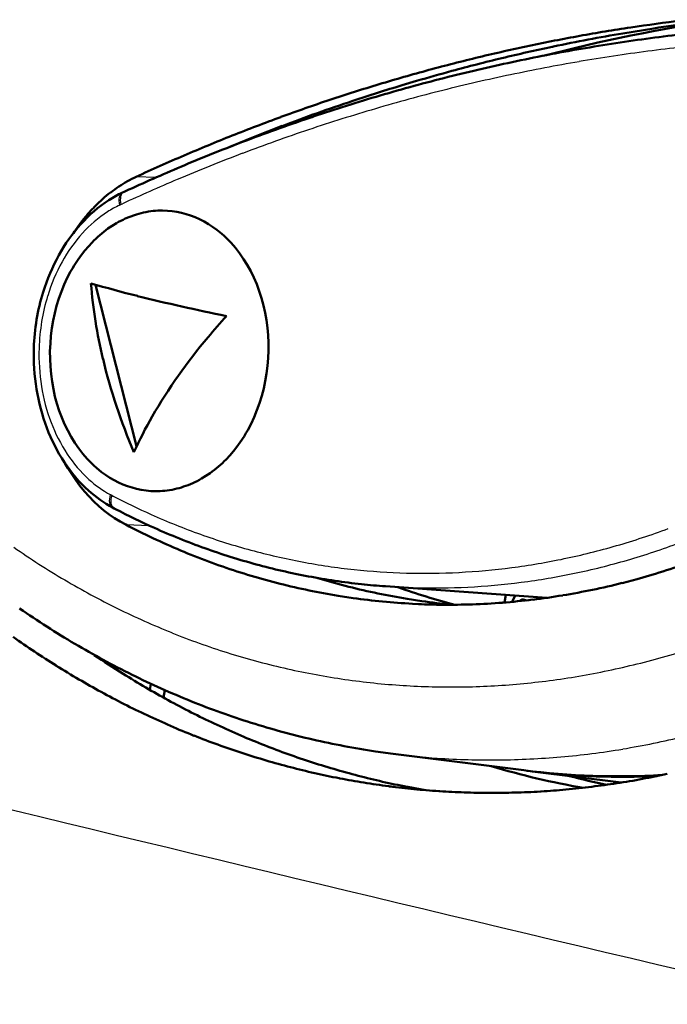
# Model space of a CAD drawing. Extents: x 0 to 420, y 0 to 297.
# Drawn here: x 346 to 355, y 122 to 135 of the extents above; entities that cross this region are included whole.
import ezdxf

# ---------------------------------------------------------------- set-up
doc = ezdxf.new("R2010")
doc.units = 0

msp = doc.modelspace()

# ---------------------------------------------------------------- linework, layer by layer
at = {"color": 7, "lineweight": 50, "ltscale": 0.010953}
msp.add_line((354.478, 135.092), (354.91, 135.162), dxfattribs=at)
at = {"color": 7, "lineweight": 50, "ltscale": 0.000429595}
msp.add_line((353.493, 134.905), (353.51, 134.909), dxfattribs=at)
at = {"color": 7, "lineweight": 50, "ltscale": 0.005232}
msp.add_line((351.396, 134.369), (351.597, 134.429), dxfattribs=at)
at = {"color": 7, "lineweight": 50, "ltscale": 0.010122}
msp.add_line((349.343, 133.652), (349.72, 133.799), dxfattribs=at)
at = {"color": 7, "lineweight": 50, "ltscale": 0.009501}
msp.add_line((348.991, 133.509), (349.343, 133.652), dxfattribs=at)
at = {"color": 7, "lineweight": 25, "ltscale": 0.006734}
msp.add_line((347.952, 133.078), (347.683, 133.089), dxfattribs=at)
at = {"color": 7, "lineweight": 50, "ltscale": 0.000614996}
msp.add_line((347.489, 132.868), (347.511, 132.879), dxfattribs=at)
at = {"color": 7, "lineweight": 50, "ltscale": 0.000569041}
msp.add_line((347.511, 132.879), (347.532, 132.888), dxfattribs=at)
at = {"color": 7, "lineweight": 25, "ltscale": 0.000542472}
msp.add_line((347.449, 132.694), (347.468, 132.703), dxfattribs=at)
at = {"color": 7, "lineweight": 25, "ltscale": 0.000564778}
msp.add_line((347.468, 132.703), (347.489, 132.712), dxfattribs=at)
at = {"color": 7, "lineweight": 50, "ltscale": 0.00166}
for p, q in [((348.049, 132.617), (348.116, 132.615)), ((347.687, 128.731), (347.752, 128.717))]:
    msp.add_line(p, q, dxfattribs=at)
at = {"color": 7, "lineweight": 50, "ltscale": 0.001661}
for p, q in [((348.116, 132.615), (348.182, 132.609)), ((347.623, 128.748), (347.687, 128.731))]:
    msp.add_line(p, q, dxfattribs=at)
at = {"color": 7, "lineweight": 50, "ltscale": 0.001662}
msp.add_line((348.182, 132.609), (348.247, 132.599), dxfattribs=at)
at = {"color": 7, "lineweight": 50, "ltscale": 0.001665}
msp.add_line((348.247, 132.599), (348.313, 132.586), dxfattribs=at)
at = {"color": 7, "lineweight": 50, "ltscale": 0.001667}
msp.add_line((348.313, 132.586), (348.377, 132.569), dxfattribs=at)
at = {"color": 7, "lineweight": 50, "ltscale": 0.001677}
msp.add_line((348.377, 132.569), (348.441, 132.548), dxfattribs=at)
at = {"color": 7, "lineweight": 50, "ltscale": 0.001763}
msp.add_line((347.345, 132.405), (347.405, 132.442), dxfattribs=at)
at = {"color": 7, "lineweight": 50, "ltscale": 0.001711}
msp.add_line((347.529, 132.505), (347.592, 132.532), dxfattribs=at)
at = {"color": 7, "lineweight": 50, "ltscale": 0.001697}
msp.add_line((347.592, 132.532), (347.656, 132.555), dxfattribs=at)
at = {"color": 7, "lineweight": 50, "ltscale": 0.001693}
msp.add_line((348.441, 132.548), (348.504, 132.524), dxfattribs=at)
at = {"color": 7, "lineweight": 50, "ltscale": 0.00171}
msp.add_line((348.504, 132.524), (348.567, 132.496), dxfattribs=at)
at = {"color": 7, "lineweight": 50, "ltscale": 0.001726}
msp.add_line((348.567, 132.496), (348.628, 132.464), dxfattribs=at)
at = {"color": 7, "lineweight": 50, "ltscale": 0.001743}
msp.add_line((348.628, 132.464), (348.689, 132.43), dxfattribs=at)
at = {"color": 7, "lineweight": 50, "ltscale": 0.001758}
msp.add_line((348.689, 132.43), (348.748, 132.391), dxfattribs=at)
at = {"color": 7, "lineweight": 50, "ltscale": 0.000712992}
msp.add_line((346.805, 132.303), (346.821, 132.327), dxfattribs=at)
at = {"color": 7, "lineweight": 50, "ltscale": 0.001782}
msp.add_line((347.286, 132.365), (347.345, 132.405), dxfattribs=at)
at = {"color": 7, "lineweight": 50, "ltscale": 0.001774}
msp.add_line((348.748, 132.391), (348.805, 132.35), dxfattribs=at)
at = {"color": 7, "lineweight": 50, "ltscale": 0.002242}
msp.add_line((348.805, 132.35), (348.875, 132.293), dxfattribs=at)
at = {"color": 7, "lineweight": 50, "ltscale": 0.001129}
msp.add_line((348.875, 132.293), (348.909, 132.263), dxfattribs=at)
at = {"color": 7, "lineweight": 50, "ltscale": 0.001898}
msp.add_line((347.013, 132.118), (347.064, 132.174), dxfattribs=at)
at = {"color": 7, "lineweight": 50, "ltscale": 0.001136}
msp.add_line((348.909, 132.263), (348.942, 132.232), dxfattribs=at)
at = {"color": 7, "lineweight": 50, "ltscale": 0.002302}
msp.add_line((349.006, 132.166), (348.942, 132.232), dxfattribs=at)
at = {"color": 7, "lineweight": 50, "ltscale": 0.002344}
msp.add_line((349.068, 132.096), (349.006, 132.166), dxfattribs=at)
at = {"color": 7, "lineweight": 50, "ltscale": 0.001939}
msp.add_line((346.915, 131.998), (346.963, 132.059), dxfattribs=at)
at = {"color": 7, "lineweight": 50, "ltscale": 0.001919}
msp.add_line((346.963, 132.059), (347.013, 132.118), dxfattribs=at)
at = {"color": 7, "lineweight": 50, "ltscale": 0.002381}
msp.add_line((349.126, 132.021), (349.068, 132.096), dxfattribs=at)
at = {"color": 7, "lineweight": 50, "ltscale": 0.002415}
msp.add_line((349.181, 131.941), (349.126, 132.021), dxfattribs=at)
at = {"color": 7, "lineweight": 50, "ltscale": 0.002473}
msp.add_line((346.816, 131.852), (346.87, 131.935), dxfattribs=at)
at = {"color": 7, "lineweight": 50, "ltscale": 0.001957}
msp.add_line((346.87, 131.935), (346.915, 131.998), dxfattribs=at)
at = {"color": 7, "lineweight": 50, "ltscale": 0.002445}
msp.add_line((349.233, 131.858), (349.181, 131.941), dxfattribs=at)
at = {"color": 7, "lineweight": 50, "ltscale": 0.00253}
msp.add_line((346.719, 131.676), (346.765, 131.766), dxfattribs=at)
at = {"color": 7, "lineweight": 50, "ltscale": 0.00125}
msp.add_line((346.765, 131.766), (346.79, 131.809), dxfattribs=at)
at = {"color": 7, "lineweight": 50, "ltscale": 0.001244}
msp.add_line((346.79, 131.809), (346.816, 131.852), dxfattribs=at)
at = {"color": 7, "lineweight": 50, "ltscale": 0.00247}
msp.add_line((349.281, 131.772), (349.233, 131.858), dxfattribs=at)
at = {"color": 7, "lineweight": 50, "ltscale": 0.00249}
msp.add_line((349.324, 131.682), (349.281, 131.772), dxfattribs=at)
at = {"color": 7, "lineweight": 50, "ltscale": 0.002566}
msp.add_line((346.675, 131.583), (346.719, 131.676), dxfattribs=at)
at = {"color": 7, "lineweight": 50, "ltscale": 0.002523}
msp.add_line((349.364, 131.589), (349.324, 131.682), dxfattribs=at)
at = {"color": 7, "lineweight": 50, "ltscale": 0.002619}
msp.add_line((346.601, 131.388), (346.636, 131.487), dxfattribs=at)
at = {"color": 7, "lineweight": 50, "ltscale": 0.002596}
msp.add_line((346.636, 131.487), (346.675, 131.583), dxfattribs=at)
at = {"color": 7, "lineweight": 50, "ltscale": 0.058219}
msp.add_line((347.114, 131.582), (347.687, 129.325), dxfattribs=at)
at = {"color": 7, "lineweight": 50, "ltscale": 0.002559}
msp.add_line((349.4, 131.494), (349.364, 131.589), dxfattribs=at)
at = {"color": 7, "lineweight": 50, "ltscale": 0.00259}
msp.add_line((349.432, 131.395), (349.4, 131.494), dxfattribs=at)
at = {"color": 7, "lineweight": 50, "ltscale": 0.002635}
msp.add_line((346.57, 131.287), (346.601, 131.388), dxfattribs=at)
at = {"color": 7, "lineweight": 50, "ltscale": 0.002615}
msp.add_line((349.459, 131.294), (349.432, 131.395), dxfattribs=at)
at = {"color": 7, "lineweight": 50, "ltscale": 0.002646}
msp.add_line((346.544, 131.185), (346.57, 131.287), dxfattribs=at)
at = {"color": 7, "lineweight": 50, "ltscale": 0.002633}
msp.add_line((349.482, 131.191), (349.459, 131.294), dxfattribs=at)
at = {"color": 7, "lineweight": 50, "ltscale": 0.002644}
msp.add_line((349.501, 131.087), (349.482, 131.191), dxfattribs=at)
at = {"color": 7, "lineweight": 50, "ltscale": 0.002664}
for p, q in [((346.504, 130.976), (346.521, 131.081)), ((349.484, 130.235), (349.502, 130.34))]:
    msp.add_line(p, q, dxfattribs=at)
at = {"color": 7, "lineweight": 50, "ltscale": 0.002649}
msp.add_line((346.521, 131.081), (346.544, 131.185), dxfattribs=at)
at = {"color": 7, "lineweight": 50, "ltscale": 0.002648}
for p, q in [((349.515, 130.982), (349.501, 131.087)), ((346.506, 130.229), (346.492, 130.334))]:
    msp.add_line(p, q, dxfattribs=at)
at = {"color": 7, "lineweight": 50, "ltscale": 0.002682}
for p, q in [((346.49, 130.869), (346.504, 130.976)), ((349.502, 130.34), (349.516, 130.447))]:
    msp.add_line(p, q, dxfattribs=at)
at = {"color": 7, "lineweight": 50, "ltscale": 0.00266}
msp.add_line((349.524, 130.876), (349.515, 130.982), dxfattribs=at)
at = {"color": 7, "lineweight": 50, "ltscale": 0.002692}
for p, q in [((346.482, 130.762), (346.49, 130.869)), ((349.516, 130.447), (349.525, 130.554))]:
    msp.add_line(p, q, dxfattribs=at)
at = {"color": 7, "lineweight": 50, "ltscale": 0.002679}
for p, q in [((349.529, 130.769), (349.524, 130.876)), ((346.482, 130.44), (346.478, 130.547))]:
    msp.add_line(p, q, dxfattribs=at)
at = {"color": 7, "lineweight": 50, "ltscale": 0.002695}
for p, q in [((346.477, 130.654), (346.482, 130.762)), ((349.525, 130.554), (349.529, 130.662))]:
    msp.add_line(p, q, dxfattribs=at)
at = {"color": 7, "lineweight": 50, "ltscale": 0.002691}
for p, q in [((346.478, 130.547), (346.477, 130.654)), ((349.529, 130.662), (349.529, 130.769))]:
    msp.add_line(p, q, dxfattribs=at)
at = {"color": 7, "lineweight": 50, "ltscale": 0.002659}
msp.add_line((346.492, 130.334), (346.482, 130.44), dxfattribs=at)
at = {"color": 7, "lineweight": 50, "ltscale": 0.002643}
msp.add_line((346.524, 130.125), (346.506, 130.229), dxfattribs=at)
at = {"color": 7, "lineweight": 50, "ltscale": 0.002651}
msp.add_line((349.462, 130.131), (349.484, 130.235), dxfattribs=at)
at = {"color": 7, "lineweight": 50, "ltscale": 0.002632}
msp.add_line((346.547, 130.022), (346.524, 130.125), dxfattribs=at)
at = {"color": 7, "lineweight": 50, "ltscale": 0.002647}
msp.add_line((349.435, 130.029), (349.462, 130.131), dxfattribs=at)
at = {"color": 7, "lineweight": 50, "ltscale": 0.002614}
msp.add_line((346.574, 129.921), (346.547, 130.022), dxfattribs=at)
at = {"color": 7, "lineweight": 50, "ltscale": 0.002638}
msp.add_line((349.403, 129.928), (349.435, 130.029), dxfattribs=at)
at = {"color": 7, "lineweight": 50, "ltscale": 0.002588}
msp.add_line((346.606, 129.822), (346.574, 129.921), dxfattribs=at)
at = {"color": 7, "lineweight": 50, "ltscale": 0.002557}
msp.add_line((346.642, 129.727), (346.606, 129.822), dxfattribs=at)
at = {"color": 7, "lineweight": 50, "ltscale": 0.002599}
msp.add_line((349.328, 129.733), (349.368, 129.83), dxfattribs=at)
at = {"color": 7, "lineweight": 50, "ltscale": 0.002622}
msp.add_line((349.368, 129.83), (349.403, 129.928), dxfattribs=at)
at = {"color": 7, "lineweight": 50, "ltscale": 0.00252}
msp.add_line((346.681, 129.634), (346.642, 129.727), dxfattribs=at)
at = {"color": 7, "lineweight": 50, "ltscale": 0.002569}
msp.add_line((349.285, 129.64), (349.328, 129.733), dxfattribs=at)
at = {"color": 7, "lineweight": 50, "ltscale": 0.002487}
msp.add_line((346.725, 129.544), (346.681, 129.634), dxfattribs=at)
at = {"color": 7, "lineweight": 50, "ltscale": 0.002466}
msp.add_line((346.772, 129.458), (346.725, 129.544), dxfattribs=at)
at = {"color": 7, "lineweight": 50, "ltscale": 0.001252}
msp.add_line((349.213, 129.507), (349.238, 129.551), dxfattribs=at)
at = {"color": 7, "lineweight": 50, "ltscale": 0.002534}
msp.add_line((349.238, 129.551), (349.285, 129.64), dxfattribs=at)
at = {"color": 7, "lineweight": 50, "ltscale": 0.00244}
msp.add_line((346.823, 129.375), (346.772, 129.458), dxfattribs=at)
at = {"color": 7, "lineweight": 50, "ltscale": 0.002478}
msp.add_line((349.133, 129.382), (349.187, 129.464), dxfattribs=at)
at = {"color": 7, "lineweight": 50, "ltscale": 0.001247}
msp.add_line((349.187, 129.464), (349.213, 129.507), dxfattribs=at)
at = {"color": 7, "lineweight": 50, "ltscale": 0.00241}
msp.add_line((346.878, 129.296), (346.823, 129.375), dxfattribs=at)
at = {"color": 7, "lineweight": 50, "ltscale": 0.002375}
msp.add_line((346.936, 129.22), (346.878, 129.296), dxfattribs=at)
at = {"color": 7, "lineweight": 50, "ltscale": 0.001944}
msp.add_line((349.039, 129.257), (349.087, 129.318), dxfattribs=at)
at = {"color": 7, "lineweight": 50, "ltscale": 0.001962}
msp.add_line((349.087, 129.318), (349.133, 129.382), dxfattribs=at)
at = {"color": 7, "lineweight": 50, "ltscale": 0.002336}
msp.add_line((346.997, 129.15), (346.936, 129.22), dxfattribs=at)
at = {"color": 7, "lineweight": 50, "ltscale": 0.002295}
msp.add_line((347.061, 129.084), (346.997, 129.15), dxfattribs=at)
at = {"color": 7, "lineweight": 50, "ltscale": 0.001903}
msp.add_line((348.937, 129.143), (348.988, 129.198), dxfattribs=at)
at = {"color": 7, "lineweight": 50, "ltscale": 0.001924}
msp.add_line((348.988, 129.198), (349.039, 129.257), dxfattribs=at)
at = {"color": 7, "lineweight": 50, "ltscale": 0.002077}
msp.add_line((346.726, 129.02), (346.685, 129.092), dxfattribs=at)
at = {"color": 7, "lineweight": 50, "ltscale": 0.002526}
msp.add_line((346.78, 128.934), (346.726, 129.02), dxfattribs=at)
at = {"color": 7, "lineweight": 50, "ltscale": 0.001132}
msp.add_line((347.061, 129.084), (347.094, 129.053), dxfattribs=at)
at = {"color": 7, "lineweight": 50, "ltscale": 0.001125}
msp.add_line((347.094, 129.053), (347.128, 129.023), dxfattribs=at)
at = {"color": 7, "lineweight": 50, "ltscale": 0.002234}
msp.add_line((347.128, 129.023), (347.197, 128.966), dxfattribs=at)
at = {"color": 7, "lineweight": 50, "ltscale": 0.002505}
msp.add_line((346.837, 128.852), (346.78, 128.934), dxfattribs=at)
at = {"color": 7, "lineweight": 50, "ltscale": 0.002482}
msp.add_line((346.896, 128.772), (346.837, 128.852), dxfattribs=at)
at = {"color": 7, "lineweight": 50, "ltscale": 0.001767}
for p, q in [((347.197, 128.966), (347.254, 128.925)), ((348.594, 128.874), (348.654, 128.911))]:
    msp.add_line(p, q, dxfattribs=at)
at = {"color": 7, "lineweight": 50, "ltscale": 0.001751}
msp.add_line((347.254, 128.925), (347.313, 128.887), dxfattribs=at)
at = {"color": 7, "lineweight": 50, "ltscale": 0.001736}
msp.add_line((347.313, 128.887), (347.373, 128.852), dxfattribs=at)
at = {"color": 7, "lineweight": 50, "ltscale": 0.001719}
msp.add_line((347.373, 128.852), (347.434, 128.82), dxfattribs=at)
at = {"color": 7, "lineweight": 50, "ltscale": 0.001786}
msp.add_line((348.654, 128.911), (348.714, 128.951), dxfattribs=at)
at = {"color": 7, "lineweight": 50, "ltscale": 0.002455}
msp.add_line((346.959, 128.696), (346.896, 128.772), dxfattribs=at)
at = {"color": 7, "lineweight": 50, "ltscale": 0.001703}
msp.add_line((347.434, 128.82), (347.496, 128.793), dxfattribs=at)
at = {"color": 7, "lineweight": 50, "ltscale": 0.001687}
msp.add_line((347.496, 128.793), (347.559, 128.768), dxfattribs=at)
at = {"color": 7, "lineweight": 50, "ltscale": 0.001671}
msp.add_line((347.559, 128.768), (347.623, 128.748), dxfattribs=at)
at = {"color": 7, "lineweight": 50, "ltscale": 0.001658}
msp.add_line((347.752, 128.717), (347.818, 128.708), dxfattribs=at)
at = {"color": 7, "lineweight": 50, "ltscale": 0.001698}
msp.add_line((348.343, 128.762), (348.407, 128.784), dxfattribs=at)
at = {"color": 7, "lineweight": 50, "ltscale": 0.001714}
msp.add_line((348.407, 128.784), (348.47, 128.811), dxfattribs=at)
at = {"color": 7, "lineweight": 50, "ltscale": 0.002427}
msp.add_line((347.023, 128.624), (346.959, 128.696), dxfattribs=at)
at = {"color": 7, "lineweight": 50, "ltscale": 0.002396}
msp.add_line((347.09, 128.556), (347.023, 128.624), dxfattribs=at)
at = {"color": 7, "lineweight": 25, "ltscale": 0.000537738}
msp.add_line((347.32, 128.651), (347.339, 128.641), dxfattribs=at)
at = {"color": 7, "lineweight": 25, "ltscale": 0.000557774}
msp.add_line((347.339, 128.641), (347.359, 128.63), dxfattribs=at)
at = {"color": 7, "lineweight": 50, "ltscale": 0.001657}
for p, q in [((347.818, 128.708), (347.884, 128.701)), ((347.884, 128.701), (347.95, 128.699))]:
    msp.add_line(p, q, dxfattribs=at)
at = {"color": 7, "lineweight": 50, "ltscale": 0.002365}
msp.add_line((347.09, 128.556), (347.16, 128.491), dxfattribs=at)
at = {"color": 7, "lineweight": 50, "ltscale": 0.002332}
msp.add_line((347.16, 128.491), (347.231, 128.431), dxfattribs=at)
at = {"color": 7, "lineweight": 50, "ltscale": 0.000611474}
msp.add_line((347.352, 128.469), (347.373, 128.458), dxfattribs=at)
at = {"color": 7, "lineweight": 50, "ltscale": 0.000568861}
msp.add_line((347.373, 128.458), (347.394, 128.447), dxfattribs=at)
at = {"color": 7, "lineweight": 50, "ltscale": 0.002304}
msp.add_line((347.231, 128.431), (347.304, 128.375), dxfattribs=at)
at = {"color": 7, "lineweight": 50, "ltscale": 0.002283}
msp.add_line((347.304, 128.375), (347.379, 128.323), dxfattribs=at)
at = {"color": 7, "lineweight": 50, "ltscale": 0.002262}
msp.add_line((347.379, 128.323), (347.456, 128.275), dxfattribs=at)
at = {"color": 7, "lineweight": 50, "ltscale": 0.002241}
msp.add_line((347.456, 128.275), (347.534, 128.231), dxfattribs=at)
at = {"color": 7, "lineweight": 25, "ltscale": 0.008281}
msp.add_line((347.534, 128.231), (347.865, 128.217), dxfattribs=at)
at = {"color": 7, "lineweight": 50, "ltscale": 0.006302}
msp.add_line((350.206, 127.487), (350.448, 127.417), dxfattribs=at)
at = {"color": 7, "lineweight": 50, "ltscale": 0.005347}
msp.add_line((354.676, 127.471), (354.882, 127.529), dxfattribs=at)
at = {"color": 7, "lineweight": 50, "ltscale": 0.056517}
msp.add_line((351.163, 127.37), (353.418, 127.209), dxfattribs=at)
at = {"color": 7, "lineweight": 50, "ltscale": 0.005334}
msp.add_line((354.47, 127.416), (354.676, 127.471), dxfattribs=at)
at = {"color": 7, "lineweight": 50, "ltscale": 0.005195}
for p, q in [((350.299, 127.272), (350.504, 127.236)), ((351.259, 127.23), (351.464, 127.194))]:
    msp.add_line(p, q, dxfattribs=at)
at = {"color": 7, "lineweight": 50, "ltscale": 0.005199}
for p, q in [((350.504, 127.236), (350.709, 127.205)), ((351.464, 127.194), (351.669, 127.163))]:
    msp.add_line(p, q, dxfattribs=at)
at = {"color": 7, "lineweight": 50, "ltscale": 0.002707}
msp.add_line((352.825, 127.144), (352.842, 127.25), dxfattribs=at)
at = {"color": 7, "lineweight": 50, "ltscale": 0.002442}
msp.add_line((352.932, 127.153), (352.974, 127.241), dxfattribs=at)
at = {"color": 7, "lineweight": 50, "ltscale": 0.002123}
msp.add_line((351.539, 127.125), (351.624, 127.121), dxfattribs=at)
at = {"color": 7, "lineweight": 50, "ltscale": 0.00055715}
msp.add_line((352.083, 127.114), (352.105, 127.112), dxfattribs=at)
at = {"color": 7, "lineweight": 50, "ltscale": 0.001317}
msp.add_line((353.073, 127.189), (353.028, 127.162), dxfattribs=at)
at = {"color": 7, "lineweight": 50, "ltscale": 0.001613}
msp.add_line((353.073, 127.189), (353.136, 127.174), dxfattribs=at)
at = {"color": 7, "lineweight": 50, "ltscale": 0.002156}
msp.add_line((347.886, 126.008), (347.873, 125.923), dxfattribs=at)
at = {"color": 7, "lineweight": 50, "ltscale": 0.002663}
msp.add_line((348.063, 125.815), (348.079, 125.92), dxfattribs=at)
at = {"color": 7, "lineweight": 50, "ltscale": 0.006255}
msp.add_line((351.022, 125.064), (351.27, 125.03), dxfattribs=at)
at = {"color": 7, "lineweight": 50, "ltscale": 0.045957}
msp.add_line((351.269, 125.03), (353.093, 124.8), dxfattribs=at)
at = {"color": 7, "lineweight": 50, "ltscale": 0.000402939}
msp.add_line((353.139, 124.795), (353.155, 124.793), dxfattribs=at)
at = {"color": 7, "lineweight": 50, "ltscale": 0.002494}
msp.add_line((353.155, 124.793), (353.254, 124.78), dxfattribs=at)
at = {"color": 7, "lineweight": 50, "ltscale": 0.001481}
msp.add_line((353.157, 124.792), (353.216, 124.785), dxfattribs=at)
at = {"color": 7, "lineweight": 50, "ltscale": 0.031232}
msp.add_line((353.216, 124.785), (354.455, 124.629), dxfattribs=at)
at = {"color": 7, "lineweight": 50, "ltscale": 0.000232371}
msp.add_line((350.515, 124.689), (350.524, 124.688), dxfattribs=at)
at = {"color": 7, "lineweight": 50, "ltscale": 0.000308476}
msp.add_line((351.208, 124.577), (351.22, 124.576), dxfattribs=at)
at = {"color": 7, "lineweight": 50, "ltscale": 0.001888}
msp.add_line((351.208, 124.577), (351.283, 124.568), dxfattribs=at)
at = {"color": 7, "lineweight": 50, "ltscale": 0.00023701}
msp.add_line((351.465, 124.57), (351.474, 124.568), dxfattribs=at)
at = {"color": 7, "lineweight": 50, "ltscale": 0.006316}
msp.add_line((351.474, 124.568), (351.723, 124.523), dxfattribs=at)
at = {"color": 7, "lineweight": 50, "ltscale": 0.00032494}
msp.add_line((351.909, 124.509), (351.922, 124.508), dxfattribs=at)
at = {"color": 7, "lineweight": 50, "ltscale": 0.000294496}
msp.add_line((352.616, 124.485), (352.627, 124.485), dxfattribs=at)
at = {"color": 7, "lineweight": 50, "ltscale": 0.000236943}
msp.add_line((353.326, 124.505), (353.335, 124.506), dxfattribs=at)
at = {"color": 7, "lineweight": 50}
for centre, radius, start, end in [((359.653, 110.31), 25.264, 98.7051, 104.4119), ((358.34, 110.383), 25.074, 96.9604, 98.6075), ((358.66, 110.371), 25.073, 97.3519, 98.6009), ((358.343, 110.372), 25.086, 100.2543, 101.8986), ((358.662, 110.362), 25.082, 99.6027, 101.8533), ((358.339, 110.391), 25.067, 98.6077, 100.2542), ((358.197, 110.012), 25.235, 95.2317, 97.4557), ((358.354, 110.321), 25.138, 101.8988, 103.5407), ((358.673, 110.307), 25.138, 101.8925, 103.5356), ((358.194, 110.041), 25.205, 97.4559, 99.682), ((358.196, 110.029), 25.218, 99.6823, 101.9078), ((358.372, 110.243), 25.218, 103.5409, 105.1799), ((358.208, 109.974), 25.274, 101.9081, 104.1314), ((358.692, 110.229), 25.218, 103.5357, 105.1751), ((358.401, 110.138), 25.327, 105.1801, 106.8142), ((358.716, 110.142), 25.308, 105.1749, 106.3366), ((358.441, 110.004), 25.467, 106.8144, 108.4421), ((358.761, 109.991), 25.466, 106.8098, 108.438), ((358.232, 109.877), 25.374, 104.1317, 106.3492), ((358.273, 109.737), 25.52, 106.3495, 108.5586), ((358.495, 109.844), 25.636, 108.4423, 110.0618), ((358.828, 109.791), 25.677, 108.4393, 110.7754), ((358.563, 109.657), 25.834, 110.0619, 111.6724), ((358.335, 109.555), 25.711, 108.5589, 110.7569), ((358.648, 109.443), 26.065, 111.6726, 113.2736), ((358.419, 109.333), 25.949, 110.7572, 112.9415), ((358.751, 109.205), 26.325, 113.2737, 114.8638), ((358.521, 109.092), 26.211, 112.9411, 114.7869), ((348.481, 131.381), 1.887, 119.2361, 123.4844), ((348.44, 131.454), 1.803, 114.8558, 119.2339), ((348.595, 131.221), 2.083, 127.5917, 131.5443), ((348.247, 131.294), 1.748, 115.7143, 122.8753), ((348.533, 131.302), 1.98, 123.486, 127.5907), ((348.372, 131.113), 1.968, 123.0733, 138.0213), ((348.667, 131.14), 2.191, 131.5443, 135.3594), ((348.84, 130.98), 2.427, 139.0615, 142.6495), ((348.75, 131.059), 2.307, 135.3594, 139.0611), ((348.05, 131.361), 1.257, 102.17, 108.2933), ((348.04, 131.412), 1.206, 89.568, 102.1966), ((348.645, 130.866), 2.336, 137.9895, 151.1569), ((348.937, 130.907), 2.548, 142.6497, 146.1235), ((348.097, 131.244), 1.383, 114.255, 120.0074), ((348.229, 131.051), 1.617, 125.6467, 136.051), ((348.96, 130.69), 2.696, 151.1055, 162.9622), ((353.942, 132.162), 6.916, 184.6499, 193.4986), ((351.489, 146.679), 15.718, 253.5912, 256.0498), ((349.176, 130.619), 2.925, 162.8758, 170.6384), ((354.945, 160.632), 30.093, 256.0684, 258.4904), ((349.267, 130.603), 3.017, 170.6201, 178.2104), ((355.716, 124.982), 9.158, 137.7111, 140.1493), ((354.682, 125.801), 7.84, 139.9057, 149.8322), ((349.241, 130.601), 2.99, 178.1705, 189.1653), ((355.022, 132.415), 8.025, 193.4601, 203.2696), ((349.034, 130.565), 2.78, 189.1091, 200.6952), ((353.088, 126.754), 5.982, 150.047, 155.3873), ((348.71, 130.44), 2.433, 200.6316, 213.3997), ((347.766, 130.278), 1.631, 305.5402, 315.8843), ((348.396, 130.231), 2.056, 213.3511, 227.8055), ((347.899, 130.081), 1.393, 294.2129, 299.9349), ((347.959, 129.904), 1.205, 269.5778, 282.2027), ((347.948, 129.959), 1.261, 282.1713, 288.2771), ((348.196, 130.014), 1.76, 227.8781, 241.3339), ((352.049, 137.376), 10.069, 242.462, 245.8881), ((352.263, 137.287), 10.216, 242.4269, 244.8089), ((351.949, 137.15), 9.822, 245.8851, 250.3069), ((352.197, 137.147), 10.061, 244.8094, 247.2165), ((351.878, 136.954), 9.614, 250.3092, 254.7967), ((352.145, 137.023), 9.927, 247.2169, 249.6449), ((352.106, 136.918), 9.815, 249.6454, 252.0916), ((351.842, 136.825), 9.48, 254.7992, 259.3305), ((351.878, 137.663), 10.569, 286.5117, 288.8463), ((352.077, 136.831), 9.723, 252.0921, 254.5536), ((351.831, 136.765), 9.419, 259.3331, 263.8843), ((352.059, 136.763), 9.652, 254.554, 257.0274), ((352.047, 136.715), 9.603, 257.0278, 259.5095), ((353.019, 136.722), 9.653, 254.5547, 257.0279), ((351.831, 136.766), 9.42, 263.8852, 265.9364), ((354.597, 136.495), 9.702, 250.3667, 255.2765), ((351.969, 137.33), 10.224, 281.7681, 284.1545), ((352.041, 136.68), 9.567, 261.9984, 264.4932), ((353.008, 136.674), 9.604, 257.0283, 259.5099), ((352.021, 137.057), 9.946, 276.9137, 279.3528), ((352, 137.186), 10.076, 279.3533, 281.7677), ((352.042, 136.693), 9.58, 264.4938, 266.9913), ((352.044, 136.731), 9.619, 267.4984, 269.4868), ((353.001, 136.639), 9.569, 261.9985, 264.493), ((352.044, 136.78), 9.668, 269.4878, 271.9759), ((352.042, 136.853), 9.741, 271.9765, 274.4528), ((352.034, 136.946), 9.834, 274.4533, 276.9132), ((353.194, 137.332), 12.509, 235.191, 239.3893), ((353.237, 136.91), 12.566, 234.6373, 237.9275), ((352.992, 136.991), 12.112, 239.3907, 243.6869), ((354.168, 136.795), 12.564, 235.7435, 237.9308), ((353.091, 136.68), 12.294, 237.9347, 239.6619), ((354.047, 136.603), 12.336, 237.9329, 239.6613), ((352.849, 136.702), 11.789, 243.6885, 248.0684), ((353.008, 136.538), 12.129, 239.662, 241.3405), ((352.936, 136.405), 11.978, 241.3406, 243.0891), ((353.967, 136.468), 12.179, 239.6613, 241.3404), ((352.873, 136.281), 11.839, 243.0891, 244.8046), ((353.895, 136.335), 12.028, 241.3404, 243.0888), ((352.756, 136.471), 11.541, 248.0703, 252.5166), ((352.819, 136.168), 11.713, 244.8048, 246.5682), ((353.832, 136.21), 11.889, 243.0888, 244.8049), ((352.774, 136.064), 11.601, 246.5682, 248.3188), ((353.778, 136.097), 11.763, 244.8051, 246.5682), ((352.703, 136.307), 11.368, 252.5187, 257.012), ((352.738, 135.972), 11.501, 248.3191, 250.0878), ((353.733, 135.993), 11.65, 246.5682, 248.3194), ((352.708, 135.891), 11.415, 250.0878, 251.8738), ((353.697, 135.901), 11.551, 248.3196, 250.0879), ((352.681, 136.213), 11.271, 257.0143, 261.5338), ((352.677, 135.793), 11.312, 251.8717, 255.4569), ((353.664, 135.812), 11.456, 250.0879, 251.8757), ((353.637, 135.726), 11.366, 251.8734, 255.4575), ((352.652, 135.701), 11.217, 255.4587, 259.0162), ((352.583, 136.358), 11.877, 280.5179, 282.2283), ((352.645, 135.663), 11.178, 259.0657, 260.8159), ((353.612, 135.634), 11.271, 255.4596, 259.0153), ((352.643, 135.655), 11.17, 260.8158, 262.6167), ((352.622, 136.129), 11.645, 277.0137, 278.7416), ((352.605, 136.238), 11.756, 278.7417, 280.5177), ((352.644, 135.659), 11.174, 262.6803, 264.421), ((352.645, 135.675), 11.19, 264.421, 266.226), ((352.647, 135.704), 11.219, 266.2927, 268.0306), ((352.649, 135.745), 11.26, 268.0306, 269.8324), ((352.649, 135.799), 11.314, 269.8924, 271.63), ((352.647, 135.863), 11.379, 271.63, 273.4213), ((352.642, 135.941), 11.457, 273.4691, 275.2049), ((352.634, 136.029), 11.545, 275.2049, 277.0135)]:
    msp.add_arc(centre, radius, start, end, dxfattribs=at)
at = {"color": 7, "lineweight": 25}
for centre, radius, start, end in [((358.08, 109.988), 25.066, 95.2358, 97.4584), ((358.077, 110.017), 25.037, 97.4587, 99.6833), ((358.079, 110.004), 25.049, 99.6836, 101.9078), ((358.091, 109.95), 25.105, 101.9081, 104.13), ((358.115, 109.853), 25.206, 104.1303, 106.3465), ((358.156, 109.713), 25.351, 106.3468, 108.5545), ((358.217, 109.532), 25.542, 108.5548, 110.7516), ((358.301, 109.31), 25.78, 110.7519, 112.9349), ((358.403, 109.069), 26.041, 112.9345, 114.7794), ((348.247, 131.116), 1.771, 123.0976, 138.0247), ((348.121, 131.298), 1.549, 115.7129, 122.8698), ((348.519, 130.87), 2.138, 137.9999, 151.1546), ((348.833, 130.694), 2.498, 151.1069, 162.9557), ((349.048, 130.624), 2.725, 162.8673, 170.6306), ((349.139, 130.608), 2.816, 170.6132, 178.2044), ((349.114, 130.607), 2.791, 178.1676, 189.1588), ((348.906, 130.571), 2.581, 189.1063, 200.6889), ((348.586, 130.448), 2.237, 200.6378, 213.3855), ((348.27, 130.239), 1.858, 213.3503, 227.7857), ((348.069, 130.021), 1.562, 227.8796, 241.3269), ((351.922, 137.389), 9.876, 242.4813, 245.9065), ((351.822, 137.164), 9.63, 245.9037, 250.324), ((351.514, 137.871), 10.341, 286.1433, 290.3573), ((351.752, 136.969), 9.423, 250.3265, 254.812), ((352.573, 137.433), 11.583, 235.2531, 239.4412), ((351.611, 137.537), 9.993, 281.8305, 286.1419), ((351.632, 137.78), 10.456, 286.1524, 290.3711), ((351.716, 136.841), 9.289, 254.8148, 259.3437), ((351.67, 137.256), 9.706, 277.4316, 281.8286), ((351.705, 136.782), 9.23, 259.3466, 263.8951), ((351.699, 137.035), 9.483, 272.9633, 277.4294), ((351.73, 137.442), 10.105, 281.8351, 286.1512), ((351.706, 136.795), 9.243, 263.898, 268.442), ((351.708, 136.88), 9.328, 268.4448, 272.9608), ((351.79, 137.159), 9.815, 277.4318, 281.8335), ((352.377, 137.101), 11.197, 239.4429, 243.7274), ((351.826, 136.707), 9.361, 265.9365, 268.4327), ((351.828, 136.781), 9.434, 268.4368, 272.957), ((351.819, 136.936), 9.59, 272.9592, 277.4298), ((352.238, 136.821), 10.884, 243.7294, 248.0961), ((352.148, 136.599), 10.646, 248.0984, 252.5303), ((352.098, 136.442), 10.481, 252.5328, 257.0109), ((351.943, 137.258), 11.308, 283.7284, 287.9855), ((352.018, 136.954), 10.994, 279.3903, 283.7269), ((352.078, 136.354), 10.39, 257.0135, 261.5173), ((352.059, 136.704), 10.741, 274.9843, 279.3885), ((352.075, 136.337), 10.373, 261.5199, 266.0285), ((352.078, 136.391), 10.427, 266.0309, 270.5231), ((352.076, 136.514), 10.55, 270.5254, 274.9822), ((352.572, 136.49), 11.55, 279.4859, 283.8412), ((352.633, 135.842), 10.897, 262.8094, 266.0633), ((352.617, 136.223), 11.28, 275.0602, 279.4843), ((352.637, 135.894), 10.949, 266.0659, 270.5787), ((352.635, 136.023), 11.078, 270.5808, 275.0583)]:
    msp.add_arc(centre, radius, start, end, dxfattribs=at)
for centre, major_axis, ratio, start_param, end_param in [((347.576, 132.688), (0.087, -0.18), 0.58707, 3.141592, 4.406842), ((347.595, 132.697), (0.084, -0.182), 0.589782, 3.141547, 4.41505), ((537.581, 115.937), (-296.196, 47.62), 0.095855, 0.781158, 0.98141), ((347.447, 128.645), (-0.096, -0.176), 0.596514, 4.995269, 6.283288), ((347.466, 128.635), (-0.093, -0.177), 0.599416, 4.985881, 6.283247)]:
    msp.add_ellipse(centre, major_axis=major_axis, ratio=ratio, start_param=start_param, end_param=end_param, dxfattribs=at)
at = {"color": 7, "lineweight": 50}
for centre, major_axis, start_param, end_param in [((356.079, 142.541), (-0.792, -18.133), 6.090762, 6.184907), ((354.735, 142.6), (-0.781, -17.873), 6.2203, 6.361344), ((354.799, 142.597), (0.781, 17.878), 3.085799, 3.209795), ((356.783, 142.511), (-0.792, -18.133), 6.119684, 6.157503)]:
    msp.add_ellipse(centre, major_axis=major_axis, ratio=0.768003, start_param=start_param, end_param=end_param, dxfattribs=at)

doc.saveas('drawing.dxf')
